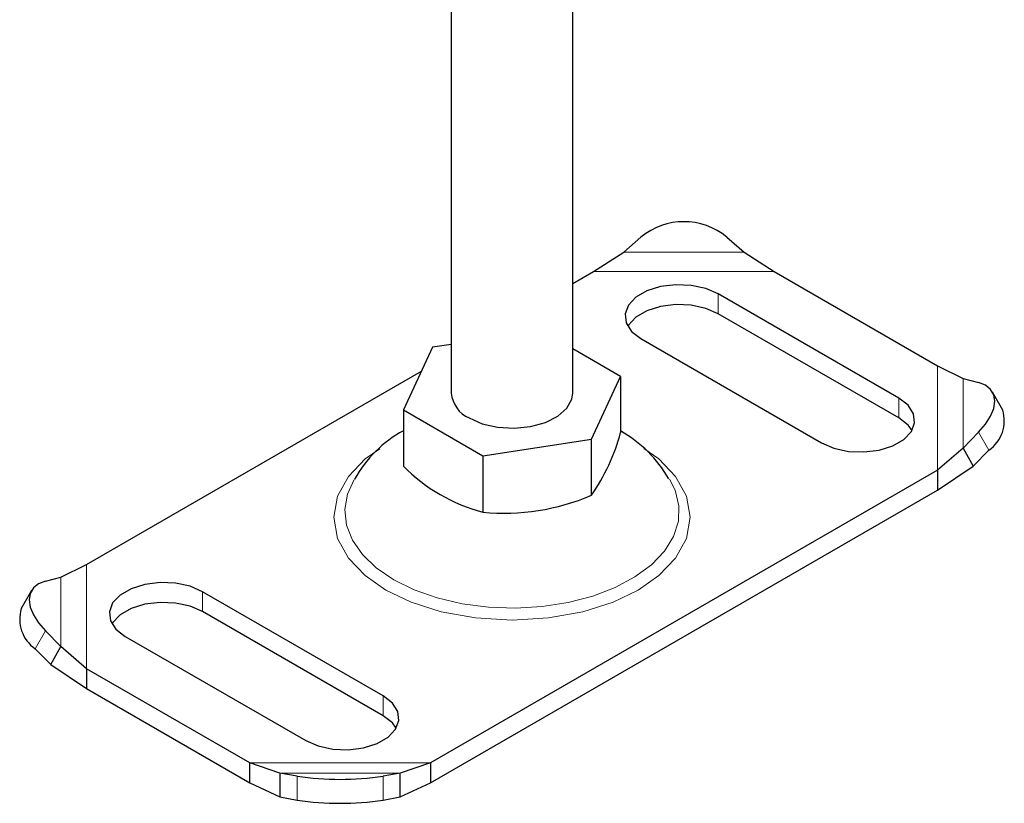
# Model space of a CAD drawing. Units: millimetres. Extents: x 0 to 420, y 0 to 297.
# Drawn here: x 335 to 344, y 85 to 91 of the extents above; entities that cross this region are included whole.
import ezdxf

# ---------------------------------------------------------------- set-up
doc = ezdxf.new("R2010")
doc.units = ezdxf.units.MM

msp = doc.modelspace()

# ---------------------------------------------------------------- linework, layer by layer
at = {"color": 7, "linetype": 'Continuous', "lineweight": 25}
for p, q in [((339.0116, 91.7047), (339.0116, 88.2917)), ((340.0116, 88.2917), (340.0116, 91.6117)), ((340.4308, 89.4515), (340.5722, 89.5743)), ((341.2793, 89.5743), (341.4207, 89.4515)), ((340.1825, 89.2912), (340.4308, 89.4515)), ((341.4207, 89.4515), (341.669, 89.2912)), ((340.0116, 89.1925), (340.1825, 89.2912)), ((341.669, 89.2912), (343.011, 88.5165)), ((342.6935, 88.2508), (341.2086, 89.108)), ((342.6935, 88.0875), (341.2086, 88.9447)), ((340.5722, 88.7406), (342.0571, 87.8834)), ((338.8575, 88.6693), (338.6181, 88.1535)), ((339.0116, 88.6932), (338.8575, 88.6693)), ((340.405, 88.43), (340.0116, 88.6571)), ((336.0122, 86.8837), (338.7668, 88.4739)), ((343.011, 88.5165), (343.2223, 88.4115)), ((340.1656, 87.9142), (340.405, 88.43)), ((340.405, 88.43), (340.405, 87.9674)), ((343.2223, 88.4115), (343.3504, 88.3786)), ((343.5487, 88.1525), (343.4642, 88.3005)), ((338.6181, 88.1535), (339.2722, 87.7759)), ((338.6181, 88.1535), (338.6181, 87.691)), ((343.3504, 87.9704), (343.2223, 87.84)), ((339.2722, 87.7759), (340.1656, 87.9142)), ((340.1656, 87.4516), (340.1656, 87.9142)), ((343.2223, 87.84), (343.011, 87.6584)), ((343.2223, 87.84), (343.3068, 87.692)), ((343.3068, 87.692), (343.435, 87.8224)), ((339.2722, 87.7759), (339.2722, 87.3134)), ((343.011, 87.6584), (338.8406, 85.2509)), ((343.011, 87.4951), (343.3068, 87.692)), ((343.011, 87.6584), (343.011, 87.4951)), ((338.8406, 85.0876), (343.011, 87.4951)), ((335.8009, 86.7787), (336.0122, 86.8837)), ((335.6727, 86.7458), (335.8009, 86.7787)), ((335.5589, 86.6677), (335.4744, 86.5197)), ((338.4509, 85.8015), (336.966, 86.6588)), ((338.4509, 85.6382), (336.966, 86.4955)), ((335.8009, 86.2072), (335.6727, 86.3376)), ((336.3296, 86.2914), (337.8145, 85.4342)), ((335.5882, 86.1896), (335.7163, 86.0592)), ((335.7163, 86.0592), (335.8009, 86.2072)), ((336.0122, 86.0256), (335.8009, 86.2072)), ((335.7163, 86.0592), (336.0122, 85.8623)), ((337.3541, 85.2509), (336.0122, 86.0256)), ((336.0122, 86.0256), (336.0122, 85.8623)), ((336.0122, 85.8623), (337.3541, 85.0876)), ((337.6024, 85.1672), (337.3541, 85.2509)), ((337.3541, 85.0876), (337.3541, 85.2509)), ((338.8406, 85.2509), (338.5923, 85.1672)), ((338.8406, 85.2509), (338.8406, 85.0876)), ((337.7438, 85.142), (337.6024, 85.1672)), ((337.6024, 85.1672), (337.6024, 84.9704)), ((338.5923, 85.1672), (338.4509, 85.142)), ((338.5923, 84.9704), (338.5923, 85.1672)), ((337.3541, 85.0876), (337.6024, 84.9704)), ((338.5923, 84.9704), (338.8406, 85.0876)), ((337.6024, 84.9704), (337.7438, 84.9452)), ((338.4509, 84.9452), (338.5923, 84.9704))]:
    msp.add_line(p, q, dxfattribs=at)
at = {"color": 8, "linetype": 'Continuous', "lineweight": 18}
for p, q in [((340.4308, 89.4515), (341.4207, 89.4515)), ((340.1825, 89.2912), (341.669, 89.2912)), ((341.2086, 88.9447), (341.2086, 89.108)), ((343.011, 88.5165), (343.011, 87.6584)), ((343.2223, 88.4115), (343.2223, 87.84)), ((342.6935, 88.2508), (342.6935, 88.0875)), ((343.435, 87.8224), (343.3504, 87.9704)), ((336.0122, 86.0256), (336.0122, 86.8837)), ((335.8009, 86.2072), (335.8009, 86.7787)), ((336.966, 86.6588), (336.966, 86.4955)), ((335.6727, 86.3376), (335.5882, 86.1896)), ((338.4509, 85.8015), (338.4509, 85.6382)), ((338.8406, 85.2509), (337.3541, 85.2509)), ((338.5923, 85.1672), (337.6024, 85.1672)), ((337.7438, 84.9452), (337.7438, 85.142)), ((338.4509, 85.142), (338.4509, 84.9452))]:
    msp.add_line(p, q, dxfattribs=at)
at = {"color": 7, "linetype": 'Continuous', "lineweight": 25, "flags": 128}
for points in [[(341.2086, 89.108), (341.1061, 89.1523), (340.9861, 89.1781), (340.8583, 89.1834), (340.7332, 89.1677), (340.6207, 89.1323), (340.5302, 89.08), (340.4688, 89.0151), (340.4416, 88.9428), (340.4507, 88.8691), (340.4955, 88.7998), (340.5722, 88.7406)], [(341.2086, 88.9447), (341.1061, 88.989), (340.9861, 89.0148), (340.8583, 89.0201), (340.7332, 89.0044), (340.6207, 88.969), (340.5302, 88.9167), (340.4688, 88.8518), (340.4632, 88.8426)], [(343.3504, 87.9704), (343.4068, 88.0356), (343.4487, 88.1015), (343.4744, 88.1654), (343.4832, 88.2251), (343.4744, 88.2781), (343.4487, 88.3224), (343.4068, 88.3564), (343.3504, 88.3786)], [(339.158, 88.0876), (339.2665, 88.0401), (339.3932, 88.0113), (339.5286, 88.0033), (339.6628, 88.0166), (339.7858, 88.0504), (339.8884, 88.102), (339.9631, 88.1678), (340.0043, 88.2427), (340.0116, 88.2917)], [(342.0571, 87.8834), (342.1597, 87.8391), (342.2797, 87.8132), (342.4074, 87.8079), (342.5326, 87.8237), (342.645, 87.8591), (342.7356, 87.9114), (342.797, 87.9763), (342.8242, 88.0485), (342.8151, 88.1223), (342.7703, 88.1916), (342.6935, 88.2508)], [(342.8025, 87.9854), (342.7703, 88.0283), (342.6935, 88.0875)], [(335.6727, 86.7458), (335.6163, 86.7235), (335.5745, 86.6896), (335.5487, 86.6452), (335.54, 86.5923), (335.5487, 86.5326), (335.5745, 86.4687), (335.6163, 86.4028), (335.6727, 86.3376)], [(336.966, 86.6588), (336.8634, 86.7031), (336.7434, 86.7289), (336.6157, 86.7342), (336.4905, 86.7185), (336.3781, 86.683), (336.2875, 86.6308), (336.2261, 86.5659), (336.1989, 86.4936), (336.2081, 86.4199), (336.2528, 86.3506), (336.3296, 86.2914)], [(336.966, 86.4955), (336.8634, 86.5398), (336.7434, 86.5656), (336.6157, 86.5709), (336.4905, 86.5552), (336.3781, 86.5197), (336.2875, 86.4674), (336.2261, 86.4025), (336.2206, 86.3934)], [(337.8145, 85.4342), (337.917, 85.3898), (338.037, 85.364), (338.1648, 85.3587), (338.29, 85.3744), (338.4024, 85.4099), (338.4929, 85.4622), (338.5543, 85.5271), (338.5816, 85.5993), (338.5724, 85.6731), (338.5277, 85.7423), (338.4509, 85.8015)], [(338.5599, 85.5362), (338.5277, 85.579), (338.4509, 85.6382)]]:
    msp.add_lwpolyline(points, dxfattribs=at)
at = {"color": 8, "linetype": 'Continuous', "lineweight": 18, "flags": 128}
for points in [[(338.424, 87.8345), (338.3033, 87.7507), (338.1658, 87.6073), (338.0763, 87.4445), (338.0452, 87.2711), (338.0763, 87.0976), (338.1658, 86.9348), (338.3033, 86.7914), (338.4747, 86.6725), (338.6807, 86.5736), (338.9291, 86.4942), (339.2111, 86.4425), (339.5116, 86.4245), (339.812, 86.4425), (340.094, 86.4942), (340.3425, 86.5736), (340.5484, 86.6725), (340.7198, 86.7914), (340.8573, 86.9348), (340.9468, 87.0976), (340.9779, 87.2711), (340.9468, 87.4445), (340.8573, 87.6073), (340.7198, 87.7507), (340.596, 87.8366)], [(338.2141, 87.5823), (338.1584, 87.4615), (338.1362, 87.3343), (338.1495, 87.2068), (338.1982, 87.0821), (338.2808, 86.9635), (338.3954, 86.8541), (338.5388, 86.7568)], [(338.5388, 86.7568), (338.7074, 86.674), (338.8969, 86.6079), (339.1023, 86.5601), (339.3183, 86.5321), (339.5393, 86.5243), (339.7595, 86.5372), (339.9734, 86.5703), (340.1753, 86.6227), (340.36, 86.6932), (340.5227, 86.7799), (340.6592, 86.8805), (340.766, 86.9924), (340.8404, 87.1128), (340.8803, 87.2385), (340.8847, 87.3663), (340.8536, 87.4928), (340.8073, 87.5851)]]:
    msp.add_lwpolyline(points, dxfattribs=at)
at = {"color": 7, "linetype": 'Continuous', "lineweight": 25}
for centre, radius, start, end in [((340.9258, 89.1499), 0.5523, 50.19963, 129.80037), ((339.2596, 88.3151), 0.2491, 185.38279, 245.93735), ((343.2653, 88.0655), 0.2964, 304.90507, 17.05965), ((339.1127, 87.0806), 1.029, 118.73105, 150.66512), ((339.8538, 87.0306), 1.0997, 30.47157, 59.91366), ((338.8023, 88.3978), 1.6595, 325.23638, 344.96669), ((339.6403, 88.7064), 1.4409, 224.80943, 255.19594), ((339.448, 89.1335), 1.8286, 264.48027, 293.10581), ((335.7578, 86.4327), 0.2964, 162.94035, 235.09493), ((338.0973, 87.456), 2.3409, 261.31325, 278.68675), ((338.0973, 87.2592), 2.3409, 261.31325, 278.68675)]:
    msp.add_arc(centre, radius, start, end, dxfattribs=at)

doc.saveas('drawing.dxf')
